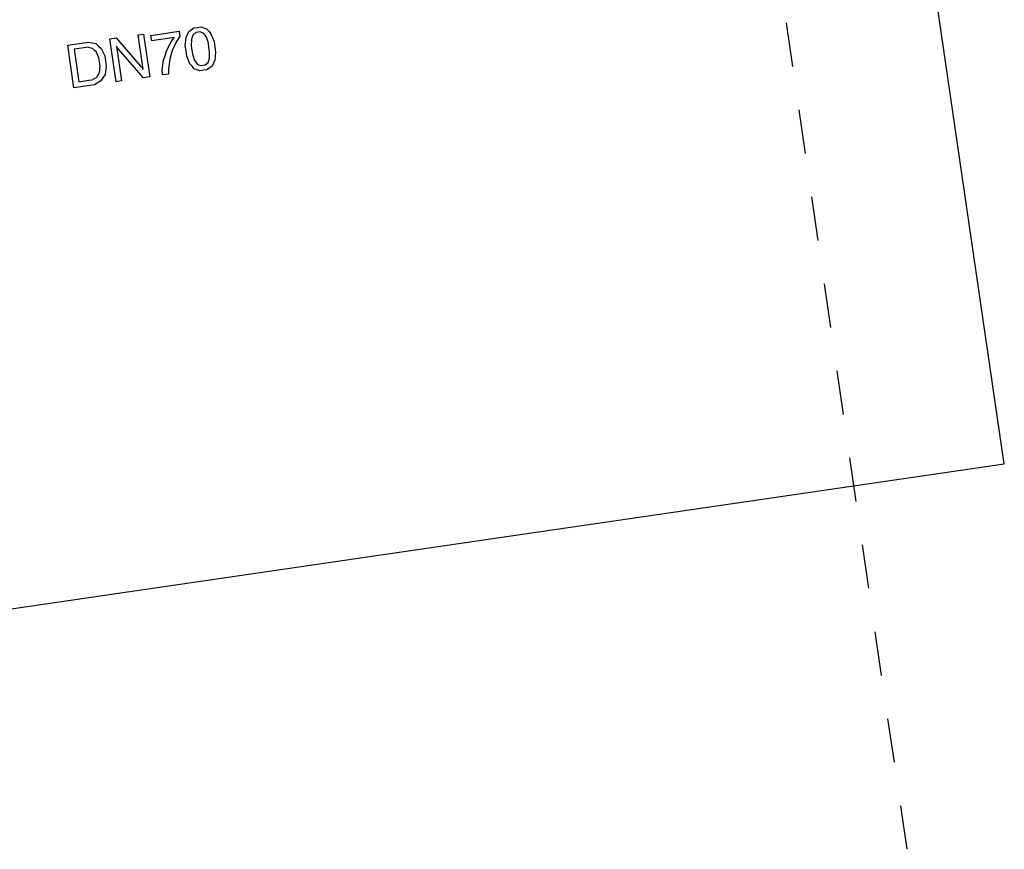
# Model space of a CAD drawing. Extents: x -565 to 46, y -177 to 148.
# Drawn here: x -2 to 1, y -4 to -1 of the extents above; entities that cross this region are included whole.
import ezdxf

# ---------------------------------------------------------------- set-up
doc = ezdxf.new("R2010")
doc.units = 0
doc.header["$LTSCALE"] = 10.178279
doc.layers.add('MH-GRUNDRISS', color=253, linetype='CONTINUOUS')

msp = doc.modelspace()

# ---------------------------------------------------------------- linework, layer by layer
at = {"layer": 'MH-GRUNDRISS'}
for p, q in [((0.8618, -2.4977), (0.5616, -0.441)), ((-1.6043, -1.2599), (-1.5227, -1.248)), ((-1.5227, -1.248), (-1.5206, -1.2624)), ((-1.4986, -1.2572), (-1.4948, -1.2485)), ((-1.4948, -1.2485), (-1.4807, -1.2384)), ((-1.4747, -1.2516), (-1.4832, -1.2589)), ((-1.4807, -1.2384), (-1.4703, -1.2368)), ((-1.4682, -1.2507), (-1.4747, -1.2516)), ((-1.4703, -1.2368), (-1.4604, -1.2354)), ((-1.4618, -1.2498), (-1.4682, -1.2507)), ((-1.4515, -1.2543), (-1.4618, -1.2498)), ((-1.4604, -1.2354), (-1.4434, -1.241)), ((-1.4434, -1.241), (-1.4373, -1.2482)), ((-1.4373, -1.2482), (-1.4307, -1.2553)), ((0.2312, -1.2239), (0.2496, -1.3496)), ((-1.7978, -1.2811), (-1.7844, -1.2792)), ((-1.7844, -1.2792), (-1.7636, -1.2837)), ((-1.7231, -1.2702), (-1.7048, -1.2675)), ((-1.705, -1.3939), (-1.7231, -1.2702)), ((-1.7048, -1.2675), (-1.6343, -1.3487)), ((-1.6415, -1.2583), (-1.6256, -1.256)), ((-1.6269, -1.3582), (-1.6415, -1.2583)), ((-1.6256, -1.256), (-1.6076, -1.3797)), ((-1.602, -1.2758), (-1.6043, -1.2599)), ((-1.5367, -1.2662), (-1.602, -1.2758)), ((-1.5589, -1.3049), (-1.546, -1.2787)), ((-1.546, -1.2787), (-1.5367, -1.2662)), ((-1.5289, -1.2747), (-1.5418, -1.3008)), ((-1.5206, -1.2624), (-1.5289, -1.2747)), ((-1.505, -1.2894), (-1.5029, -1.2659)), ((-1.5029, -1.2659), (-1.4986, -1.2572)), ((-1.4875, -1.2712), (-1.4878, -1.2899)), ((-1.4854, -1.2648), (-1.4875, -1.2712)), ((-1.4832, -1.2589), (-1.4854, -1.2648)), ((-1.4478, -1.2593), (-1.4515, -1.2543)), ((-1.4439, -1.2648), (-1.4478, -1.2593)), ((-1.4383, -1.2827), (-1.4439, -1.2648)), ((-1.4307, -1.2553), (-1.4219, -1.2773)), ((-1.4219, -1.2773), (-1.4197, -1.2926)), ((-1.8448, -1.288), (-1.7978, -1.2811)), ((-1.8268, -1.4117), (-1.8448, -1.288)), ((-1.7972, -1.2957), (-1.8259, -1.2999)), ((-1.8259, -1.2999), (-1.8122, -1.3939)), ((-1.7878, -1.2943), (-1.7972, -1.2957)), ((-1.7972, -1.2957), (-1.7972, -1.2957)), ((-1.7972, -1.2957), (-1.7972, -1.2957)), ((-1.7731, -1.2982), (-1.7878, -1.2943)), ((-1.7673, -1.3034), (-1.7731, -1.2982)), ((-1.7614, -1.3087), (-1.7673, -1.3034)), ((-1.7636, -1.2837), (-1.756, -1.2907)), ((-1.7545, -1.3253), (-1.7614, -1.3087)), ((-1.756, -1.2907), (-1.7479, -1.2976)), ((-1.7479, -1.2976), (-1.7377, -1.3188)), ((-1.7032, -1.2926), (-1.7039, -1.2912)), ((-1.7039, -1.2912), (-1.6892, -1.3916)), ((-1.7018, -1.2949), (-1.7032, -1.2926)), ((-1.7012, -1.2958), (-1.7018, -1.2949)), ((-1.7005, -1.2967), (-1.7012, -1.2958)), ((-1.6987, -1.299), (-1.7005, -1.2967)), ((-1.698, -1.2999), (-1.6987, -1.299)), ((-1.6254, -1.3823), (-1.698, -1.2999)), ((-1.5629, -1.3186), (-1.5589, -1.3049)), ((-1.5418, -1.3008), (-1.5458, -1.3146)), ((-1.5028, -1.3048), (-1.505, -1.2894)), ((-1.5006, -1.3201), (-1.5028, -1.3048)), ((-1.5028, -1.3048), (-1.5028, -1.3048)), ((-1.5028, -1.3048), (-1.5028, -1.3048)), ((-1.4878, -1.2899), (-1.486, -1.3023)), ((-1.486, -1.3023), (-1.4842, -1.3147)), ((-1.486, -1.3023), (-1.486, -1.3023)), ((-1.486, -1.3023), (-1.486, -1.3023)), ((-1.4365, -1.2951), (-1.4383, -1.2827)), ((-1.4347, -1.3074), (-1.4365, -1.2951)), ((-1.435, -1.3262), (-1.4347, -1.3074)), ((-1.4197, -1.2926), (-1.4174, -1.308)), ((-1.4174, -1.308), (-1.4196, -1.3315)), ((-1.7528, -1.3367), (-1.7545, -1.3253)), ((-1.7511, -1.3486), (-1.7528, -1.3367)), ((-1.7377, -1.3188), (-1.7356, -1.3332)), ((-1.7356, -1.3332), (-1.7334, -1.3485)), ((-1.5716, -1.3598), (-1.5676, -1.3319)), ((-1.5676, -1.3319), (-1.5629, -1.3186)), ((-1.5499, -1.3283), (-1.5538, -1.3567)), ((-1.5458, -1.3146), (-1.5499, -1.3283)), ((-1.4918, -1.3421), (-1.5006, -1.3201)), ((-1.4842, -1.3147), (-1.4785, -1.3325)), ((-1.4785, -1.3325), (-1.4748, -1.3375)), ((-1.4393, -1.3384), (-1.4372, -1.3321)), ((-1.4372, -1.3321), (-1.435, -1.3262)), ((-1.4196, -1.3315), (-1.4238, -1.3402)), ((-1.7529, -1.367), (-1.7511, -1.3486)), ((-1.7334, -1.3485), (-1.7369, -1.3728)), ((-1.6343, -1.3487), (-1.6331, -1.3501)), ((-1.6331, -1.3501), (-1.6307, -1.3527)), ((-1.6307, -1.3527), (-1.63, -1.3541)), ((-1.63, -1.3541), (-1.6289, -1.355)), ((-1.6289, -1.355), (-1.6275, -1.3573)), ((-1.6275, -1.3573), (-1.6269, -1.3582)), ((-1.571, -1.3743), (-1.5716, -1.3598)), ((-1.5538, -1.3567), (-1.5536, -1.3718)), ((-1.4852, -1.3492), (-1.4918, -1.3421)), ((-1.4791, -1.3564), (-1.4852, -1.3492)), ((-1.4626, -1.362), (-1.4791, -1.3564)), ((-1.4748, -1.3375), (-1.4709, -1.3431)), ((-1.4709, -1.3431), (-1.4607, -1.3471)), ((-1.4522, -1.3605), (-1.4626, -1.362)), ((-1.4607, -1.3471), (-1.4543, -1.3462)), ((-1.4543, -1.3462), (-1.4479, -1.3452)), ((-1.4423, -1.3591), (-1.4522, -1.3605)), ((-1.4479, -1.3452), (-1.4393, -1.3384)), ((-1.4276, -1.3489), (-1.4423, -1.3591)), ((-1.4238, -1.3402), (-1.4276, -1.3489)), ((-1.8122, -1.3939), (-1.7835, -1.3897)), ((-1.7835, -1.3897), (-1.7741, -1.3883)), ((-1.7741, -1.3883), (-1.7606, -1.3803)), ((-1.7488, -1.3917), (-1.7674, -1.403)), ((-1.7606, -1.3803), (-1.757, -1.3737)), ((-1.757, -1.3737), (-1.7529, -1.367)), ((-1.7431, -1.3823), (-1.7488, -1.3917)), ((-1.7369, -1.3728), (-1.7431, -1.3823)), ((-1.6892, -1.3916), (-1.705, -1.3939)), ((-1.705, -1.3939), (-1.705, -1.3939)), ((-1.6076, -1.3797), (-1.6254, -1.3823)), ((-1.5536, -1.3718), (-1.571, -1.3743)), ((-1.571, -1.3743), (-1.571, -1.3743)), ((-1.7802, -1.4049), (-1.8268, -1.4117)), ((-1.8268, -1.4117), (-1.8268, -1.4117)), ((-1.7674, -1.403), (-1.7802, -1.4049)), ((0.2679, -1.4753), (0.2862, -1.6009)), ((0.3046, -1.7266), (0.3229, -1.8523)), ((0.3413, -1.9779), (0.3596, -2.1036)), ((0.378, -2.2293), (0.3963, -2.355)), ((-6.1588, -3.5225), (0.8618, -2.4977)), ((0.4147, -2.4806), (0.433, -2.6063)), ((0.4513, -2.732), (0.4697, -2.8576)), ((0.488, -2.9833), (0.5064, -3.109)), ((0.5247, -3.2346), (0.5431, -3.3603)), ((0.5614, -3.486), (0.5798, -3.6116))]:
    msp.add_line(p, q, dxfattribs=at)

doc.saveas('drawing.dxf')
